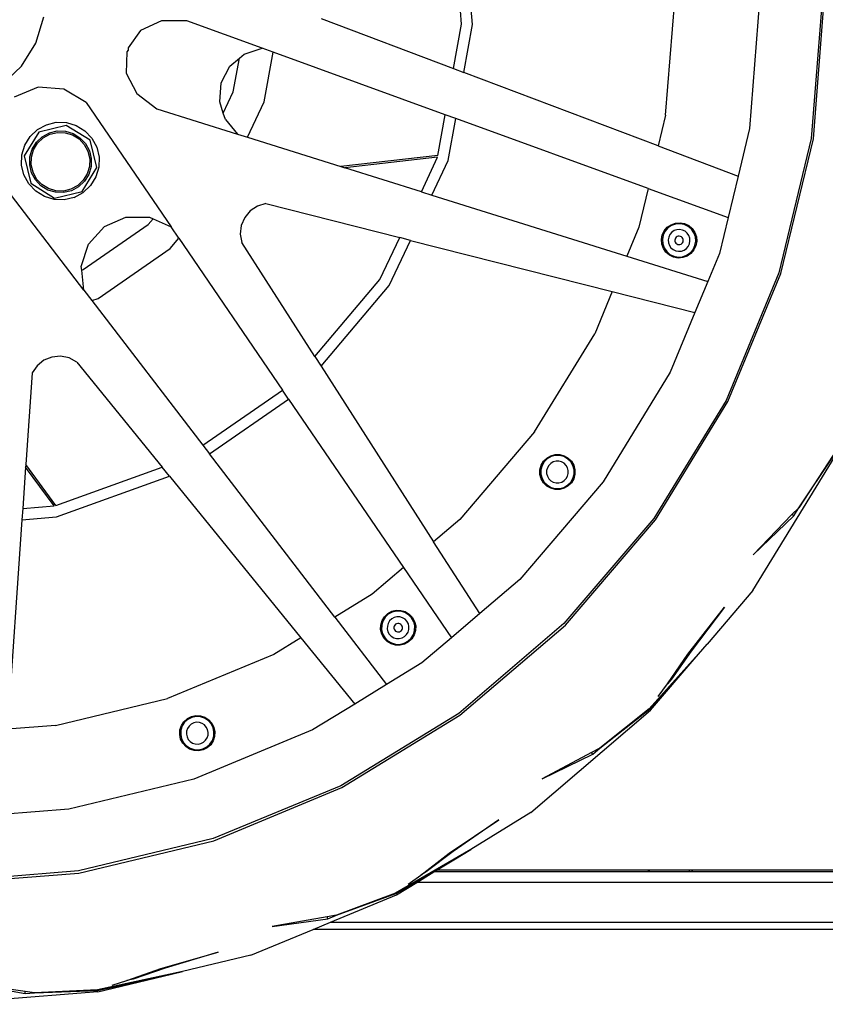
# Model space of a CAD drawing. Units: inches. Extents: x 55 to 171, y 120 to 179.
# Drawn here: x 158 to 162, y 129 to 133 of the extents above; entities that cross this region are included whole.
import ezdxf

# ---------------------------------------------------------------- set-up
doc = ezdxf.new("R2010")
doc.units = ezdxf.units.IN
doc.header["$MEASUREMENT"] = 0
doc.layers.add('Edges', color=7, linetype='Continuous')

# ---------------------------------------------------------------- blocks, each defined once
blk = doc.blocks.new('Mercedes G- Class bk')
at = {"layer": 'Edges'}
for p, q in [((1.6285, -0.5514), (1.5854, -0.0379)), ((1.5778, -0.549), (1.5365, -0.0579)), ((2.516, -0.9687), (2.5575, -0.4408)), ((2.9475, -0.4408), (2.9012, -1.0297)), ((3.2352, -0.4408), (3.1853, -1.0747)), ((3.195, -1.0762), (3.245, -0.4408)), ((-0.3793, -0.6366), (-0.3435, -0.5166)), ((0.1981, -0.5345), (0.1016, -0.5789)), ((0.3143, -0.5345), (0.1981, -0.5345)), ((0.6614, -0.6606), (0.3143, -0.5345)), ((0.9327, -0.5237), (1.5409, -0.7537)), ((0.1016, -0.5789), (0.0455, -0.6581)), ((1.5409, -0.7537), (1.5778, -0.549)), ((1.5888, -0.7718), (1.6285, -0.5514)), ((-0.4449, -0.7432), (-0.3793, -0.6366)), ((0.0391, -0.6773), (0.0355, -0.7742)), ((0.0452, -0.6687), (0.0391, -0.6773)), ((0.0455, -0.6581), (0.0452, -0.6687)), ((0.5789, -0.687), (0.6614, -0.6606)), ((0.7116, -0.6789), (0.6614, -0.6606)), ((0.6706, -0.9068), (0.7116, -0.6789)), ((1.5027, -0.9664), (0.7116, -0.6789)), ((0.5128, -0.7429), (0.5562, -0.7061)), ((0.5283, -0.8614), (0.5562, -0.7061)), ((0.5562, -0.7061), (0.5789, -0.687)), ((-0.5358, -0.8292), (-0.4449, -0.7432)), ((0.473, -0.8198), (0.5128, -0.7429)), ((1.5409, -0.7537), (1.5888, -0.7718)), ((0.0355, -0.7742), (0.0852, -0.8681)), ((2.4821, -1.1096), (1.5888, -0.7718)), ((-0.3694, -0.8394), (-0.4798, -0.8851)), ((-0.2503, -0.8484), (-0.3694, -0.8394)), ((-0.148, -0.9102), (-0.2503, -0.8484)), ((0.4656, -0.906), (0.473, -0.8198)), ((0.0852, -0.8681), (0.1774, -0.9387)), ((0.4824, -0.959), (0.5283, -0.8614)), ((-0.148, -0.9102), (0.242, -1.4817)), ((0.1774, -0.9387), (0.5475, -1.0549)), ((0.4824, -0.959), (0.4656, -0.906)), ((0.594, -1.0695), (0.6706, -0.9068)), ((0.4918, -0.9886), (0.4824, -0.959)), ((0.4918, -0.9886), (0.5475, -1.0549)), ((1.4691, -1.153), (1.5027, -0.9664)), ((1.5507, -0.9838), (1.5027, -0.9664)), ((1.516, -1.1766), (1.5507, -0.9838)), ((2.4351, -1.3053), (1.5507, -0.9838)), ((2.516, -0.9687), (2.4821, -1.1096)), ((-0.4059, -1.0662), (-0.372, -1.0341)), ((-0.372, -1.0341), (-0.3309, -1.0119)), ((-0.2396, -1.0155), (-0.3654, -1.0455)), ((-0.3309, -1.0119), (-0.2854, -1.001)), ((-0.3171, -1.0494), (-0.281, -1.0408)), ((-0.2854, -1.001), (-0.2387, -1.0023)), ((-0.281, -1.0408), (-0.2438, -1.0418)), ((-0.1295, -1.0833), (-0.2396, -1.0155)), ((-0.2387, -1.0023), (-0.1939, -1.0157)), ((-0.1939, -1.0157), (-0.1541, -1.0402)), ((-0.1541, -1.0402), (-0.122, -1.0741)), ((2.9012, -1.0297), (2.8487, -1.2482)), ((-0.3654, -1.0455), (-0.4332, -1.1556)), ((-0.4304, -1.106), (-0.4059, -1.0662)), ((-0.3768, -1.0926), (-0.3498, -1.0671)), ((-0.3713, -1.0971), (-0.3456, -1.0728)), ((-0.3498, -1.0671), (-0.3171, -1.0494)), ((-0.3456, -1.0728), (-0.3146, -1.0561)), ((-0.3146, -1.0561), (-0.2802, -1.0479)), ((-0.2802, -1.0479), (-0.245, -1.0489)), ((-0.245, -1.0489), (-0.2111, -1.0589)), ((-0.2438, -1.0418), (-0.2082, -1.0524)), ((-0.2111, -1.0589), (-0.1811, -1.0774)), ((-0.2082, -1.0524), (-0.1766, -1.0719)), ((-0.1811, -1.0774), (-0.1568, -1.1031)), ((-0.1766, -1.0719), (-0.1511, -1.0989)), ((-0.0995, -1.2091), (-0.1295, -1.0833)), ((-0.122, -1.0741), (-0.0998, -1.1152)), ((0.5475, -1.0549), (0.594, -1.0695)), ((0.594, -1.0695), (1.0228, -1.2041)), ((3.1853, -1.0747), (3.0368, -1.693)), ((3.0462, -1.696), (3.195, -1.0762)), ((-0.4438, -1.1508), (-0.4304, -1.106)), ((-0.4069, -1.1598), (-0.3962, -1.1242)), ((-0.3998, -1.161), (-0.3897, -1.1271)), ((-0.3962, -1.1242), (-0.3768, -1.0926)), ((-0.3897, -1.1271), (-0.3713, -1.0971)), ((-0.1568, -1.1031), (-0.1401, -1.1341)), ((-0.1511, -1.0989), (-0.1334, -1.1316)), ((-0.1334, -1.1316), (-0.1248, -1.1677)), ((-0.0998, -1.1152), (-0.089, -1.1607)), ((2.4821, -1.1096), (2.8487, -1.2482)), ((-0.4451, -1.1975), (-0.4438, -1.1508)), ((-0.4332, -1.1556), (-0.4032, -1.2814)), ((-0.4079, -1.197), (-0.4069, -1.1598)), ((-0.4008, -1.1962), (-0.3998, -1.161)), ((-0.1401, -1.1341), (-0.1319, -1.1684)), ((-0.1319, -1.1684), (-0.1329, -1.2037)), ((-0.1248, -1.1677), (-0.1258, -1.2048)), ((-0.089, -1.1607), (-0.0903, -1.2074)), ((1.4691, -1.153), (1.0228, -1.2041)), ((1.4676, -1.1612), (1.0415, -1.21)), ((1.3928, -1.3202), (1.4676, -1.1612)), ((1.4413, -1.3354), (1.516, -1.1766)), ((-0.4342, -1.2429), (-0.4451, -1.1975)), ((-0.3993, -1.2331), (-0.4079, -1.197)), ((-0.3926, -1.2306), (-0.4008, -1.1962)), ((-0.1673, -1.3192), (-0.0995, -1.2091)), ((-0.1329, -1.2037), (-0.1429, -1.2375)), ((-0.1258, -1.2048), (-0.1365, -1.2404)), ((-0.0903, -1.2074), (-0.1036, -1.2522)), ((1.0228, -1.2041), (1.0415, -1.21)), ((1.3928, -1.3202), (1.0415, -1.21)), ((-0.159, -1.772), (-0.5801, -1.223)), ((-0.412, -1.284), (-0.4342, -1.2429)), ((-0.3816, -1.2658), (-0.3993, -1.2331)), ((-0.3758, -1.2616), (-0.3926, -1.2306)), ((-0.3561, -1.2928), (-0.3816, -1.2658)), ((-0.3516, -1.2872), (-0.3758, -1.2616)), ((-0.1614, -1.2676), (-0.1871, -1.2918)), ((-0.1429, -1.2375), (-0.1614, -1.2676)), ((-0.1365, -1.2404), (-0.1559, -1.2721)), ((-0.1036, -1.2522), (-0.1281, -1.292)), ((2.8487, -1.2482), (2.8029, -1.4389)), ((-0.3799, -1.318), (-0.412, -1.284)), ((-0.4032, -1.2814), (-0.2931, -1.3492)), ((-0.3245, -1.3122), (-0.3561, -1.2928)), ((-0.3215, -1.3057), (-0.3516, -1.2872)), ((-0.2889, -1.3228), (-0.3245, -1.3122)), ((-0.2877, -1.3158), (-0.3215, -1.3057)), ((-0.2181, -1.3086), (-0.2525, -1.3168)), ((-0.1871, -1.2918), (-0.2181, -1.3086)), ((-0.1829, -1.2976), (-0.2156, -1.3153)), ((-0.1559, -1.2721), (-0.1829, -1.2976)), ((-0.1281, -1.292), (-0.1621, -1.3241)), ((2.4351, -1.3053), (2.3923, -1.4836)), ((2.4351, -1.3053), (2.8029, -1.4389)), ((-0.3401, -1.3425), (-0.3799, -1.318)), ((-0.2953, -1.3558), (-0.3401, -1.3425)), ((-0.2486, -1.3571), (-0.2953, -1.3558)), ((-0.2931, -1.3492), (-0.1673, -1.3192)), ((-0.2517, -1.3239), (-0.2889, -1.3228)), ((-0.2525, -1.3168), (-0.2877, -1.3158)), ((-0.2156, -1.3153), (-0.2517, -1.3239)), ((-0.2032, -1.3463), (-0.2486, -1.3571)), ((-0.2032, -1.3463), (-0.1621, -1.3241)), ((1.3928, -1.3202), (1.4413, -1.3354)), ((1.4413, -1.3354), (2.3372, -1.6167)), ((0.6401, -1.386), (0.6065, -1.4078)), ((0.6785, -1.3749), (0.6401, -1.386)), ((0.6785, -1.3749), (1.2936, -1.531)), ((-0.0644, -1.4805), (0.0348, -1.4366)), ((0.0348, -1.4366), (0.1432, -1.437)), ((0.1376, -1.47), (0.1593, -1.4443)), ((0.1432, -1.437), (0.1593, -1.4443)), ((0.1593, -1.4443), (0.242, -1.4817)), ((0.5807, -1.4383), (0.5647, -1.4749)), ((0.6065, -1.4078), (0.5807, -1.4383)), ((2.8029, -1.4389), (2.7633, -1.6041)), ((-0.1618, -1.6781), (0.1376, -1.47)), ((-0.1371, -1.561), (-0.0644, -1.4805)), ((0.2776, -1.5338), (0.242, -1.4817)), ((0.5647, -1.4749), (0.56, -1.5146)), ((2.3923, -1.4836), (2.3372, -1.6167)), ((2.5098, -1.4997), (2.5236, -1.4836)), ((2.5265, -1.4868), (2.5135, -1.5021)), ((2.5236, -1.4836), (2.541, -1.4716)), ((2.543, -1.4755), (2.5265, -1.4868)), ((2.541, -1.4716), (2.5609, -1.4645)), ((2.5619, -1.4688), (2.543, -1.4755)), ((2.5609, -1.4645), (2.582, -1.4629)), ((2.5818, -1.4672), (2.5619, -1.4688)), ((2.5804, -1.4937), (2.5674, -1.4947)), ((2.5933, -1.4961), (2.5804, -1.4937)), ((2.6015, -1.4709), (2.5818, -1.4672)), ((2.582, -1.4629), (2.6028, -1.4667)), ((2.6196, -1.4795), (2.6015, -1.4709)), ((2.6028, -1.4667), (2.6219, -1.4758)), ((2.6348, -1.4925), (2.6196, -1.4795)), ((2.6219, -1.4758), (2.638, -1.4896)), ((2.6461, -1.509), (2.6348, -1.4925)), ((2.638, -1.4896), (2.65, -1.507)), ((0.2382, -1.5804), (0.2776, -1.5338)), ((0.2776, -1.5338), (0.754, -2.232)), ((0.56, -1.5146), (0.5668, -1.554)), ((1.2027, -1.7241), (1.2936, -1.531)), ((1.3433, -1.5436), (1.2936, -1.531)), ((2.4969, -1.5396), (2.5007, -1.5188)), ((2.5007, -1.5188), (2.5098, -1.4997)), ((2.5049, -1.5201), (2.5012, -1.5398)), ((2.5135, -1.5021), (2.5049, -1.5201)), ((2.53, -1.5283), (2.5277, -1.5412)), ((2.5357, -1.5165), (2.53, -1.5283)), ((2.5442, -1.5065), (2.5357, -1.5165)), ((2.555, -1.4991), (2.5442, -1.5065)), ((2.5674, -1.4947), (2.555, -1.4991)), ((2.5592, -1.5378), (2.5583, -1.5428)), ((2.5614, -1.5332), (2.5592, -1.5378)), ((2.5647, -1.5293), (2.5614, -1.5332)), ((2.5689, -1.5264), (2.5647, -1.5293)), ((2.5737, -1.5247), (2.5689, -1.5264)), ((2.5788, -1.5243), (2.5737, -1.5247)), ((2.5838, -1.5252), (2.5788, -1.5243)), ((2.5885, -1.5274), (2.5838, -1.5252)), ((2.5923, -1.5307), (2.5885, -1.5274)), ((2.5952, -1.5349), (2.5923, -1.5307)), ((2.6051, -1.5017), (2.5933, -1.4961)), ((2.5969, -1.5398), (2.5952, -1.5349)), ((2.6151, -1.5102), (2.6051, -1.5017)), ((2.6225, -1.521), (2.6151, -1.5102)), ((2.6269, -1.5334), (2.6225, -1.521)), ((2.6279, -1.5465), (2.6269, -1.5334)), ((2.6528, -1.5279), (2.6461, -1.509)), ((2.65, -1.507), (2.6571, -1.527)), ((2.6544, -1.5478), (2.6528, -1.5279)), ((2.6571, -1.527), (2.6587, -1.5481)), ((-0.1705, -1.6641), (-0.1371, -1.561)), ((-0.0933, -1.8108), (0.2382, -1.5804)), ((0.9033, -2.0784), (0.5668, -1.554)), ((1.2455, -1.7515), (1.3433, -1.5436)), ((1.3433, -1.5436), (2.27, -1.7789)), ((2.4985, -1.5607), (2.4969, -1.5396)), ((2.5056, -1.5806), (2.4985, -1.5607)), ((2.5012, -1.5398), (2.5028, -1.5598)), ((2.5028, -1.5598), (2.5095, -1.5786)), ((2.5176, -1.5981), (2.5056, -1.5806)), ((2.5095, -1.5786), (2.5208, -1.5951)), ((2.5277, -1.5412), (2.5287, -1.5543)), ((2.5287, -1.5543), (2.5331, -1.5666)), ((2.5331, -1.5666), (2.5405, -1.5774)), ((2.5405, -1.5774), (2.5505, -1.5859)), ((2.5583, -1.5428), (2.5587, -1.5479)), ((2.5587, -1.5479), (2.5604, -1.5527)), ((2.5604, -1.5527), (2.5633, -1.5569)), ((2.5633, -1.5569), (2.5671, -1.5602)), ((2.5671, -1.5602), (2.5718, -1.5624)), ((2.5718, -1.5624), (2.5768, -1.5634)), ((2.5768, -1.5634), (2.5819, -1.563)), ((2.5819, -1.563), (2.5867, -1.5613)), ((2.5867, -1.5613), (2.5909, -1.5584)), ((2.5909, -1.5584), (2.5942, -1.5545)), ((2.5942, -1.5545), (2.5964, -1.5499)), ((2.5964, -1.5499), (2.5973, -1.5448)), ((2.5973, -1.5448), (2.5969, -1.5398)), ((2.6006, -1.5886), (2.6114, -1.5811)), ((2.6114, -1.5811), (2.6199, -1.5712)), ((2.6199, -1.5712), (2.6256, -1.5593)), ((2.6256, -1.5593), (2.6279, -1.5465)), ((2.6421, -1.5856), (2.6507, -1.5675)), ((2.6549, -1.5689), (2.6458, -1.588)), ((2.6507, -1.5675), (2.6544, -1.5478)), ((2.6587, -1.5481), (2.6549, -1.5689)), ((2.3372, -1.6167), (2.7096, -1.7336)), ((2.5337, -1.6118), (2.5176, -1.5981)), ((2.5208, -1.5951), (2.536, -1.6081)), ((2.5528, -1.6209), (2.5337, -1.6118)), ((2.536, -1.6081), (2.5541, -1.6168)), ((2.5505, -1.5859), (2.5623, -1.5916)), ((2.5736, -1.6248), (2.5528, -1.6209)), ((2.5541, -1.6168), (2.5738, -1.6204)), ((2.5623, -1.5916), (2.5752, -1.594)), ((2.5947, -1.6231), (2.5736, -1.6248)), ((2.5738, -1.6204), (2.5937, -1.6188)), ((2.5752, -1.594), (2.5882, -1.5929)), ((2.5882, -1.5929), (2.6006, -1.5886)), ((2.5937, -1.6188), (2.6126, -1.6122)), ((2.6146, -1.616), (2.5947, -1.6231)), ((2.6126, -1.6122), (2.6291, -1.6008)), ((2.632, -1.6041), (2.6146, -1.616)), ((2.6291, -1.6008), (2.6421, -1.5856)), ((2.6458, -1.588), (2.632, -1.6041)), ((2.7633, -1.6041), (2.7096, -1.7336)), ((-0.1688, -1.6806), (-0.1705, -1.6641)), ((-0.1688, -1.6806), (-0.1618, -1.6781)), ((-0.159, -1.772), (-0.1688, -1.6806)), ((3.0368, -1.693), (2.7935, -2.2804)), ((2.8022, -2.2849), (3.0462, -1.696)), ((0.9033, -2.0784), (1.2027, -1.7241)), ((0.9318, -2.1227), (1.2455, -1.7515)), ((2.7096, -1.7336), (2.6508, -1.8756)), ((-0.159, -1.772), (-0.1215, -1.8209)), ((-0.1215, -1.8209), (-0.0933, -1.8108)), ((2.27, -1.7789), (2.1897, -1.9728)), ((2.27, -1.7789), (2.6508, -1.8756)), ((-0.1215, -1.8209), (0.3887, -2.4859)), ((2.6508, -1.8756), (2.5372, -2.1498)), ((1.913, -2.4243), (2.1897, -1.9728)), ((-0.306, -2.0801), (-0.343, -2.0952)), ((-0.2662, -2.0764), (-0.306, -2.0801)), ((-0.227, -2.0843), (-0.2662, -2.0764)), ((0.9033, -2.0784), (0.9318, -2.1227)), ((-0.3742, -2.1202), (-0.3968, -2.1532)), ((-0.343, -2.0952), (-0.3742, -2.1202)), ((-0.1917, -2.1031), (-0.227, -2.0843)), ((-0.1917, -2.1031), (0.2012, -2.5864)), ((0.9318, -2.1227), (1.4493, -2.9293)), ((-0.3968, -2.1532), (-0.4259, -2.5747)), ((2.5372, -2.1498), (2.2285, -2.6535)), ((0.3887, -2.4859), (0.754, -2.232)), ((0.7824, -2.2736), (0.754, -2.232)), ((0.4193, -2.5259), (0.7824, -2.2736)), ((0.7824, -2.2736), (1.3107, -3.0477)), ((2.7935, -2.2804), (2.4613, -2.8226)), ((2.4692, -2.8284), (2.8022, -2.2849)), ((1.913, -2.4243), (1.5691, -2.8269)), ((0.3887, -2.4859), (0.4193, -2.5259)), ((0.9947, -3.2761), (0.4193, -2.5259)), ((1.9692, -2.5446), (1.9875, -2.534)), ((1.9875, -2.534), (2.0079, -2.5285)), ((2.0085, -2.5328), (1.9892, -2.538)), ((2.0079, -2.5285), (2.0291, -2.5285)), ((2.0285, -2.5328), (2.0085, -2.5328)), ((2.0479, -2.5379), (2.0285, -2.5328)), ((2.0291, -2.5285), (2.0495, -2.5339)), ((2.0495, -2.5339), (2.0679, -2.5444)), ((3.2868, -2.5318), (3.1276, -2.7729)), ((3.1276, -2.7729), (3.289, -2.5329)), ((-0.4259, -2.5747), (-0.4268, -2.5869)), ((-0.2871, -2.7621), (-0.4259, -2.5747)), ((1.9383, -2.5984), (1.9437, -2.5779)), ((1.9478, -2.5796), (1.9426, -2.599)), ((1.9437, -2.5779), (1.9543, -2.5596)), ((1.9577, -2.5622), (1.9478, -2.5796)), ((1.9543, -2.5596), (1.9692, -2.5446)), ((1.9719, -2.5481), (1.9577, -2.5622)), ((1.9892, -2.538), (1.9719, -2.5481)), ((1.9788, -2.5783), (1.9722, -2.5897)), ((1.988, -2.569), (1.9788, -2.5783)), ((1.9994, -2.5625), (1.988, -2.569)), ((2.012, -2.5591), (1.9994, -2.5625)), ((2.0251, -2.559), (2.012, -2.5591)), ((2.0378, -2.5624), (2.0251, -2.559)), ((2.0492, -2.5689), (2.0378, -2.5624)), ((2.0652, -2.5479), (2.0479, -2.5379)), ((2.0584, -2.5782), (2.0492, -2.5689)), ((2.065, -2.5895), (2.0584, -2.5782)), ((2.0794, -2.562), (2.0652, -2.5479)), ((2.0679, -2.5444), (2.0829, -2.5594)), ((2.0895, -2.5794), (2.0794, -2.562)), ((2.0829, -2.5594), (2.0935, -2.5777)), ((2.0947, -2.5987), (2.0895, -2.5794)), ((2.0935, -2.5777), (2.099, -2.5981)), ((2.917, -3.1537), (3.2954, -2.5362)), ((-0.4268, -2.5869), (-0.4399, -2.7771)), ((-0.2949, -2.765), (-0.4268, -2.5869)), ((-0.2871, -2.7621), (0.2012, -2.5864)), ((0.2348, -2.6278), (0.2012, -2.5864)), ((1.9383, -2.6195), (1.9383, -2.5984)), ((1.9438, -2.64), (1.9383, -2.6195)), ((1.9426, -2.599), (1.9426, -2.619)), ((1.9426, -2.619), (1.9479, -2.6383)), ((1.9722, -2.5897), (1.9689, -2.6024)), ((1.9689, -2.6024), (1.9689, -2.6155)), ((1.9689, -2.6155), (1.9723, -2.6281)), ((2.0684, -2.6022), (2.065, -2.5895)), ((2.0651, -2.628), (2.0685, -2.6153)), ((2.0685, -2.6153), (2.0684, -2.6022)), ((2.0896, -2.6381), (2.0947, -2.6187)), ((2.099, -2.6193), (2.0936, -2.6397)), ((2.0947, -2.6187), (2.0947, -2.5987)), ((2.099, -2.5981), (2.099, -2.6193)), ((-0.2841, -2.8146), (0.2348, -2.6278)), ((0.2348, -2.6278), (0.8394, -3.3713)), ((2.2285, -2.6535), (1.8449, -3.1027)), ((1.9544, -2.6583), (1.9438, -2.64)), ((1.9479, -2.6383), (1.9579, -2.6556)), ((1.9694, -2.6732), (1.9544, -2.6583)), ((1.9579, -2.6556), (1.9721, -2.6698)), ((1.9721, -2.6698), (1.9894, -2.6797)), ((1.9723, -2.6281), (1.9789, -2.6395)), ((1.9789, -2.6395), (1.9882, -2.6487)), ((1.9882, -2.6487), (1.9995, -2.6553)), ((1.9995, -2.6553), (2.0122, -2.6586)), ((2.0122, -2.6586), (2.0253, -2.6586)), ((2.0253, -2.6586), (2.038, -2.6552)), ((2.038, -2.6552), (2.0493, -2.6486)), ((2.0481, -2.6796), (2.0655, -2.6696)), ((2.0493, -2.6486), (2.0585, -2.6393)), ((2.0585, -2.6393), (2.0651, -2.628)), ((2.0655, -2.6696), (2.0796, -2.6554)), ((2.083, -2.6581), (2.0681, -2.673)), ((2.0796, -2.6554), (2.0896, -2.6381)), ((2.0936, -2.6397), (2.083, -2.6581)), ((1.9878, -2.6838), (1.9694, -2.6732)), ((2.0082, -2.6892), (1.9878, -2.6838)), ((1.9894, -2.6797), (2.0088, -2.6849)), ((2.0294, -2.6892), (2.0082, -2.6892)), ((2.0088, -2.6849), (2.0288, -2.6848)), ((2.0288, -2.6848), (2.0481, -2.6796)), ((2.0498, -2.6837), (2.0294, -2.6892)), ((2.0681, -2.673), (2.0498, -2.6837)), ((-0.4399, -2.7771), (-0.4434, -2.828)), ((-0.4399, -2.7771), (-0.2949, -2.765)), ((3.0969, -2.8047), (2.9181, -2.9893)), ((3.1276, -2.7729), (3.0969, -2.8047)), ((3.1051, -2.8097), (3.0969, -2.8047)), ((3.1051, -2.8097), (3.1276, -2.7729)), ((-0.4434, -2.828), (-0.51, -3.7912)), ((-0.4434, -2.828), (-0.2841, -2.8146)), ((1.5691, -2.8269), (1.4493, -2.9293)), ((2.4613, -2.8226), (2.0483, -3.3061)), ((2.0552, -3.313), (2.4692, -2.8284)), ((2.9181, -2.9893), (3.1051, -2.8097)), ((1.6612, -3.2596), (1.4493, -2.9293)), ((1.3107, -3.0477), (1.1665, -3.1708)), ((1.3107, -3.0477), (1.5311, -3.3707)), ((1.8449, -3.1027), (1.6612, -3.2596)), ((2.917, -3.1537), (2.7068, -3.3998)), ((1.1665, -3.1708), (0.9947, -3.2761)), ((1.223, -3.274), (1.2384, -3.2594)), ((1.2384, -3.2594), (1.2569, -3.2493)), ((1.2585, -3.2534), (1.2409, -3.263)), ((1.2569, -3.2493), (1.2775, -3.2443)), ((1.278, -3.2487), (1.2585, -3.2534)), ((1.2775, -3.2443), (1.2987, -3.2449)), ((1.298, -3.2492), (1.278, -3.2487)), ((1.3172, -3.2548), (1.298, -3.2492)), ((1.2987, -3.2449), (1.319, -3.2508)), ((1.3343, -3.2652), (1.3172, -3.2548)), ((1.319, -3.2508), (1.337, -3.2619)), ((1.6612, -3.2596), (1.5311, -3.3707)), ((2.6173, -3.4466), (2.787, -3.231)), ((2.787, -3.231), (2.6332, -3.4333)), ((0.9947, -3.2761), (1.2327, -3.5863)), ((1.206, -3.3124), (1.212, -3.2921)), ((1.216, -3.2939), (1.2104, -3.3131)), ((1.212, -3.2921), (1.223, -3.274)), ((1.2264, -3.2768), (1.216, -3.2939)), ((1.2409, -3.263), (1.2264, -3.2768)), ((1.2402, -3.3046), (1.2365, -3.3172)), ((1.247, -3.2934), (1.2402, -3.3046)), ((1.2565, -3.2844), (1.247, -3.2934)), ((1.268, -3.2781), (1.2565, -3.2844)), ((1.2808, -3.275), (1.268, -3.2781)), ((1.2939, -3.2753), (1.2808, -3.275)), ((1.3065, -3.279), (1.2939, -3.2753)), ((1.3177, -3.2859), (1.3065, -3.279)), ((1.3267, -3.2953), (1.3177, -3.2859)), ((1.333, -3.3069), (1.3267, -3.2953)), ((1.3481, -3.2797), (1.3343, -3.2652)), ((1.337, -3.2619), (1.3516, -3.2772)), ((1.3577, -3.2973), (1.3481, -3.2797)), ((1.3516, -3.2772), (1.3617, -3.2958)), ((1.3624, -3.3168), (1.3577, -3.2973)), ((1.3617, -3.2958), (1.3667, -3.3163)), ((1.2055, -3.3335), (1.206, -3.3124)), ((1.2105, -3.3541), (1.2055, -3.3335)), ((1.2104, -3.3131), (1.2099, -3.3331)), ((1.2099, -3.3331), (1.2146, -3.3525)), ((1.2365, -3.3172), (1.2362, -3.3303)), ((1.2362, -3.3303), (1.2393, -3.343)), ((1.2393, -3.343), (1.2456, -3.3545)), ((1.2668, -3.3219), (1.2667, -3.327)), ((1.2667, -3.327), (1.2679, -3.332)), ((1.2682, -3.317), (1.2668, -3.3219)), ((1.2679, -3.332), (1.2703, -3.3365)), ((1.2709, -3.3126), (1.2682, -3.317)), ((1.2703, -3.3365), (1.2738, -3.3402)), ((1.2746, -3.3091), (1.2709, -3.3126)), ((1.2738, -3.3402), (1.2782, -3.3428)), ((1.2791, -3.3067), (1.2746, -3.3091)), ((1.2782, -3.3428), (1.2831, -3.3443)), ((1.284, -3.3055), (1.2791, -3.3067)), ((1.2831, -3.3443), (1.2882, -3.3444)), ((1.2891, -3.3056), (1.284, -3.3055)), ((1.2882, -3.3444), (1.2932, -3.3432)), ((1.294, -3.307), (1.2891, -3.3056)), ((1.2932, -3.3432), (1.2976, -3.3407)), ((1.2984, -3.3097), (1.294, -3.307)), ((1.2976, -3.3407), (1.3013, -3.3372)), ((1.3019, -3.3134), (1.2984, -3.3097)), ((1.3013, -3.3372), (1.304, -3.3329)), ((1.3044, -3.3179), (1.3019, -3.3134)), ((1.304, -3.3329), (1.3054, -3.328)), ((1.3056, -3.3229), (1.3044, -3.3179)), ((1.3054, -3.328), (1.3056, -3.3229)), ((1.3252, -3.3565), (1.332, -3.3453)), ((1.332, -3.3453), (1.3357, -3.3327)), ((1.336, -3.3196), (1.333, -3.3069)), ((1.3357, -3.3327), (1.336, -3.3196)), ((1.3562, -3.356), (1.3619, -3.3368)), ((1.3662, -3.3375), (1.3602, -3.3578)), ((1.3619, -3.3368), (1.3624, -3.3168)), ((1.3667, -3.3163), (1.3662, -3.3375)), ((2.0483, -3.3061), (1.5648, -3.7191)), ((1.5705, -3.727), (2.0552, -3.313)), ((0.8394, -3.3713), (0.715, -3.4475)), ((0.8394, -3.3713), (1.0868, -3.6756)), ((1.2206, -3.3727), (1.2105, -3.3541)), ((1.2146, -3.3525), (1.2242, -3.3701)), ((1.2352, -3.388), (1.2206, -3.3727)), ((1.2242, -3.3701), (1.238, -3.3846)), ((1.2533, -3.399), (1.2352, -3.388)), ((1.238, -3.3846), (1.2551, -3.395)), ((1.2456, -3.3545), (1.2546, -3.364)), ((1.2546, -3.364), (1.2658, -3.3708)), ((1.2551, -3.395), (1.2743, -3.4007)), ((1.2658, -3.3708), (1.2784, -3.3745)), ((1.2784, -3.3745), (1.2915, -3.3749)), ((1.2915, -3.3749), (1.3042, -3.3718)), ((1.3042, -3.3718), (1.3157, -3.3655)), ((1.3137, -3.3965), (1.3313, -3.3869)), ((1.3339, -3.3904), (1.3153, -3.4005)), ((1.3157, -3.3655), (1.3252, -3.3565)), ((1.3313, -3.3869), (1.3458, -3.3731)), ((1.3492, -3.3758), (1.3339, -3.3904)), ((1.3458, -3.3731), (1.3562, -3.356)), ((1.3602, -3.3578), (1.3492, -3.3758)), ((1.5311, -3.3707), (1.3957, -3.4864)), ((1.2736, -3.405), (1.2533, -3.399)), ((1.2947, -3.4055), (1.2736, -3.405)), ((1.2743, -3.4007), (1.2943, -3.4012)), ((1.2943, -3.4012), (1.3137, -3.3965)), ((1.3153, -3.4005), (1.2947, -3.4055)), ((2.7068, -3.3998), (2.4398, -3.6976)), ((2.6332, -3.4333), (2.5435, -3.5612)), ((2.6473, -3.4695), (2.7068, -3.3998)), ((0.715, -3.4475), (0.2258, -3.6502)), ((2.4415, -3.6993), (2.6473, -3.4695)), ((2.4466, -3.7044), (2.6473, -3.4695)), ((2.5245, -3.5835), (2.6173, -3.4466)), ((1.3957, -3.4864), (1.2327, -3.5863)), ((2.5435, -3.5612), (2.5245, -3.5835)), ((1.2327, -3.5863), (1.0868, -3.6756)), ((2.4821, -3.6408), (2.5245, -3.5835)), ((-0.2891, -3.7738), (0.2258, -3.6502)), ((1.0868, -3.6756), (0.892, -3.795)), ((1.8959, -4.1748), (2.4466, -3.7044)), ((2.4398, -3.6976), (2.2139, -3.8778)), ((2.2139, -3.8778), (2.4415, -3.6993)), ((0.2897, -3.7746), (0.3013, -3.7569)), ((0.3013, -3.7569), (0.3171, -3.7428)), ((0.3195, -3.7464), (0.3046, -3.7597)), ((0.3171, -3.7428), (0.336, -3.7332)), ((0.3374, -3.7373), (0.3195, -3.7464)), ((0.336, -3.7332), (0.3567, -3.7289)), ((0.357, -3.7332), (0.3374, -3.7373)), ((0.3567, -3.7289), (0.3778, -3.7301)), ((0.377, -3.7344), (0.357, -3.7332)), ((0.396, -3.7406), (0.377, -3.7344)), ((0.3778, -3.7301), (0.3979, -3.7367)), ((0.4128, -3.7516), (0.396, -3.7406)), ((0.3979, -3.7367), (0.4156, -3.7483)), ((0.4261, -3.7665), (0.4128, -3.7516)), ((0.4156, -3.7483), (0.4297, -3.764)), ((1.5648, -3.7191), (1.0226, -4.0513)), ((1.0271, -4.06), (1.5705, -3.727)), ((-0.2891, -3.7738), (-0.51, -3.7912)), ((0.2819, -3.8158), (0.2831, -3.7947)), ((0.2831, -3.7947), (0.2897, -3.7746)), ((0.2874, -3.7955), (0.2863, -3.8155)), ((0.2936, -3.7765), (0.2874, -3.7955)), ((0.3046, -3.7597), (0.2936, -3.7765)), ((0.3134, -3.8004), (0.3127, -3.8135)), ((0.3175, -3.7879), (0.3134, -3.8004)), ((0.3247, -3.777), (0.3175, -3.7879)), ((0.3345, -3.7682), (0.3247, -3.777)), ((0.3462, -3.7623), (0.3345, -3.7682)), ((0.359, -3.7596), (0.3462, -3.7623)), ((0.892, -3.795), (0.3463, -4.0211)), ((0.3721, -3.7604), (0.359, -3.7596)), ((0.3845, -3.7645), (0.3721, -3.7604)), ((0.3955, -3.7716), (0.3845, -3.7645)), ((0.4042, -3.7814), (0.3955, -3.7716)), ((0.4101, -3.7931), (0.4042, -3.7814)), ((0.4128, -3.8059), (0.4101, -3.7931)), ((0.4351, -3.7844), (0.4261, -3.7665)), ((0.4297, -3.764), (0.4392, -3.7829)), ((0.4392, -3.804), (0.4351, -3.7844)), ((0.4392, -3.7829), (0.4436, -3.8036)), ((0.2862, -3.8365), (0.2819, -3.8158)), ((0.2958, -3.8554), (0.2862, -3.8365)), ((0.2863, -3.8155), (0.2904, -3.8351)), ((0.2904, -3.8351), (0.2994, -3.8529)), ((0.3127, -3.8135), (0.3154, -3.8263)), ((0.3154, -3.8263), (0.3213, -3.838)), ((0.3213, -3.838), (0.33, -3.8478)), ((0.33, -3.8478), (0.341, -3.855)), ((0.391, -3.8512), (0.4008, -3.8425)), ((0.4008, -3.8425), (0.408, -3.8315)), ((0.408, -3.8315), (0.4121, -3.819)), ((0.4121, -3.819), (0.4128, -3.8059)), ((0.4209, -3.8597), (0.4319, -3.843)), ((0.4358, -3.8449), (0.4242, -3.8626)), ((0.4319, -3.843), (0.4381, -3.824)), ((0.4424, -3.8248), (0.4358, -3.8449)), ((0.4381, -3.824), (0.4392, -3.804)), ((0.4436, -3.8036), (0.4424, -3.8248)), ((0.3099, -3.8712), (0.2958, -3.8554)), ((0.2994, -3.8529), (0.3127, -3.8679)), ((0.3276, -3.8827), (0.3099, -3.8712)), ((0.3127, -3.8679), (0.3295, -3.8788)), ((0.3477, -3.8894), (0.3276, -3.8827)), ((0.3295, -3.8788), (0.3485, -3.8851)), ((0.341, -3.855), (0.3534, -3.8591)), ((0.3688, -3.8905), (0.3477, -3.8894)), ((0.3485, -3.8851), (0.3685, -3.8862)), ((0.3534, -3.8591), (0.3665, -3.8598)), ((0.3665, -3.8598), (0.3793, -3.8571)), ((0.3685, -3.8862), (0.3881, -3.8821)), ((0.3895, -3.8862), (0.3688, -3.8905)), ((0.3793, -3.8571), (0.391, -3.8512)), ((0.3881, -3.8821), (0.406, -3.8731)), ((0.4084, -3.8767), (0.3895, -3.8862)), ((0.406, -3.8731), (0.4209, -3.8597)), ((0.4242, -3.8626), (0.4084, -3.8767)), ((2.2139, -3.8778), (2.1747, -3.8985)), ((2.1811, -3.9058), (2.2139, -3.8778)), ((2.1747, -3.8985), (1.9477, -4.0188)), ((1.9477, -4.0188), (2.1811, -3.9058)), ((2.1811, -3.9058), (2.1747, -3.8985)), ((0.3463, -4.0211), (-0.2281, -4.159)), ((1.0226, -4.0513), (0.4352, -4.2946)), ((0.4382, -4.304), (1.0271, -4.06)), ((-0.2281, -4.159), (-0.5371, -4.1833)), ((1.5203, -4.3608), (1.7484, -4.2082)), ((1.7484, -4.2082), (1.5396, -4.353)), ((1.8959, -4.1748), (1.6199, -4.3439)), ((0.4352, -4.2946), (-0.1831, -4.4431)), ((-0.1816, -4.4528), (0.4382, -4.304)), ((1.6199, -4.3439), (1.274, -4.5446)), ((1.5418, -4.3918), (1.6199, -4.3439)), ((1.3898, -4.4623), (1.5203, -4.3608)), ((1.5396, -4.353), (1.4147, -4.447)), ((1.2751, -4.5468), (1.5418, -4.3918)), ((1.4656, -4.4385), (1.5418, -4.3918)), ((-0.1831, -4.4431), (-0.817, -4.493)), ((-0.817, -4.5028), (-0.1816, -4.4528)), ((1.3318, -4.5037), (1.3898, -4.4623)), ((1.3726, -4.4955), (1.4509, -4.4475)), ((1.4147, -4.447), (1.3898, -4.4623)), ((1.4509, -4.4475), (1.4543, -4.4454)), ((2.4373, -4.4471), (1.4509, -4.4475)), ((1.4543, -4.4454), (1.4656, -4.4385)), ((1.4543, -4.4454), (2.4373, -4.445)), ((1.4656, -4.4385), (2.4373, -4.4381)), ((2.4373, -4.445), (2.4373, -4.4381)), ((2.4373, -4.4381), (2.4404, -4.4381)), ((2.4373, -4.4471), (2.4373, -4.445)), ((2.4373, -4.445), (2.4404, -4.445)), ((2.4404, -4.4471), (2.4373, -4.4471)), ((2.4404, -4.4381), (2.4404, -4.445)), ((2.4404, -4.4381), (2.6258, -4.4381)), ((2.4404, -4.445), (2.6258, -4.4449)), ((2.4404, -4.445), (2.4404, -4.4471)), ((2.6258, -4.4471), (2.4404, -4.4471)), ((2.6258, -4.4449), (2.6258, -4.4381)), ((2.6258, -4.4381), (2.6369, -4.4381)), ((2.6258, -4.4471), (2.6258, -4.4449)), ((2.6258, -4.4449), (2.6369, -4.4449)), ((2.6369, -4.4471), (2.6258, -4.4471)), ((2.6369, -4.4381), (2.6369, -4.4449)), ((2.6369, -4.4381), (2.6399, -4.4381)), ((2.6369, -4.4449), (2.6369, -4.4471)), ((2.6369, -4.4449), (2.6399, -4.4449)), ((2.6399, -4.4471), (2.6369, -4.4471)), ((2.6399, -4.4449), (2.6399, -4.4381)), ((2.6399, -4.4381), (2.6825, -4.4385)), ((2.6399, -4.4449), (4.1724, -4.4444)), ((2.6399, -4.4471), (2.6399, -4.4449)), ((4.1524, -4.4465), (2.6399, -4.4471)), ((2.6825, -4.4385), (4.1291, -4.4385)), ((1.2784, -4.5532), (1.3726, -4.4955)), ((6.749, -4.4957), (1.3726, -4.4955)), ((0.9744, -4.6791), (1.2784, -4.5532)), ((1.274, -4.5446), (1.0034, -4.6461)), ((1.0034, -4.6461), (1.2751, -4.5468)), ((0.9599, -4.6538), (0.7068, -4.698)), ((0.7068, -4.698), (0.9636, -4.6627)), ((1.0034, -4.6461), (0.9599, -4.6538)), ((0.9636, -4.6627), (0.9599, -4.6538)), ((0.9636, -4.6627), (1.0034, -4.6461)), ((0.8958, -4.7117), (0.9744, -4.6791)), ((0.9744, -4.6791), (4.4869, -4.6792)), ((0.6092, -4.8304), (0.8958, -4.7117)), ((4.2909, -4.7117), (0.8958, -4.7117)), ((0.1946, -4.8912), (0.4586, -4.8165)), ((0.4586, -4.8165), (0.2153, -4.8898)), ((0.6092, -4.8304), (0.2945, -4.906)), ((0.2945, -4.906), (-0.0965, -4.9899)), ((-0.0961, -4.9924), (0.2054, -4.9274)), ((-0.095, -4.9995), (0.2054, -4.9274)), ((0.0391, -4.9474), (0.1946, -4.8912)), ((0.2153, -4.8898), (0.0675, -4.9405)), ((0.2054, -4.9274), (0.2945, -4.906)), ((-0.6834, -4.9605), (-0.4282, -5.0063)), ((-0.429, -4.9967), (-0.6834, -4.9605)), ((-0.0289, -4.9688), (0.0391, -4.9474)), ((0.0675, -4.9405), (0.0391, -4.9474)), ((-0.095, -4.9995), (-0.817, -5.0563)), ((-0.4282, -5.0063), (-0.429, -4.9967)), ((-0.3852, -5.0029), (-0.429, -4.9967)), ((-0.4282, -5.0063), (-0.3852, -5.0029)), ((-0.0965, -4.9899), (-0.3852, -5.0029)), ((-0.3852, -5.0029), (-0.0961, -4.9924))]:
    blk.add_line(p, q, dxfattribs=at)

msp = doc.modelspace()

# ---------------------------------------------------------------- block references
msp.add_blockref('Mercedes G- Class bk', (158.6558, 133.8039))

doc.saveas('drawing.dxf')
